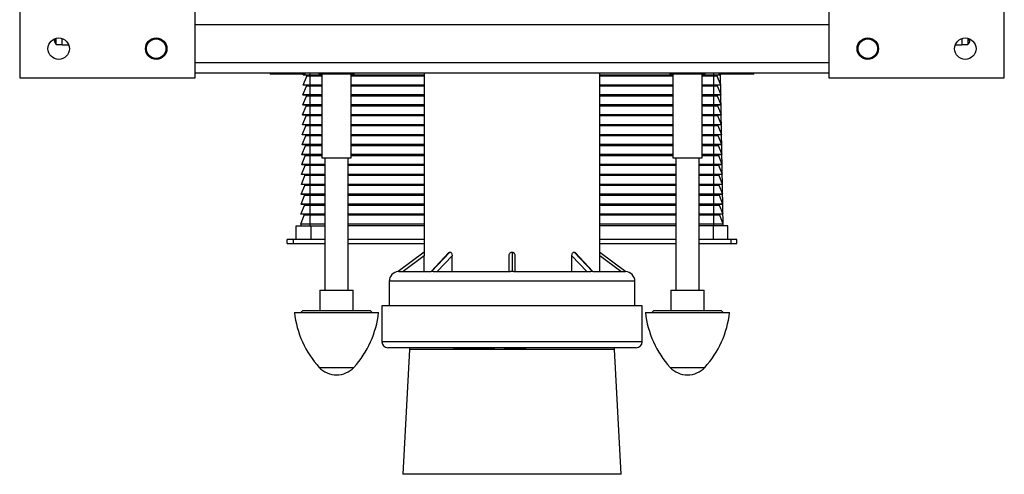
# Paper-space layout '_Bottom' of a CAD drawing. Units: millimetres. Extents: x -252 to 252, y -441 to 221.
# Drawn here: x -252 to 252, y -441 to -208 of the extents above; entities that cross this region are included whole.
import ezdxf

# ---------------------------------------------------------------- set-up
doc = ezdxf.new("R2010")
doc.units = ezdxf.units.MM

psp = doc.layouts.new('_Bottom')

# ---------------------------------------------------------------- linework, layer by layer
at = {"color": 7, "linetype": 'Continuous', "lineweight": 25}
for p, q in [((-252.5, 17.5), (-252.5, -237.5)), ((-162.5, -237.5), (-162.5, 17.5)), ((162.5, 17.5), (162.5, -237.5)), ((252.5, -237.5), (252.5, 17.5)), ((-233.72, -220.43), (-233.72, -217.14)), ((233.72, -217.14), (233.72, -220.43)), ((-234.02, -217.21), (-234.8, -218.57)), ((-234.8, -218.57), (-233.72, -220.43)), ((-233.72, -220.43), (-230.72, -220.43)), ((-230.72, -220.52), (-230.72, -217.29)), ((-230.72, -220.52), (-227.37, -220.52)), ((227.37, -220.52), (230.72, -220.52)), ((230.72, -217.29), (230.72, -220.52)), ((230.72, -220.43), (233.72, -220.43)), ((162.5, -235), (-162.5, -235)), ((-124, -235.1), (-124, -235.4)), ((-106.1, -235.5), (-123.9, -235.5)), ((-107.12, -241.14), (-105.29, -236.64)), ((-107.03, -236.04), (-106.81, -235.5)), ((-97.5, -236.04), (-107.03, -236.04)), ((-107.03, -236.04), (-107.03, -236.14)), ((-97.5, -236.14), (-107.03, -236.14)), ((-106, -235.4), (-106, -235.1)), ((-105.29, -236.64), (-105.28, -236.14)), ((-97.5, -236.64), (-105.29, -236.64)), ((-103.5, -313.45), (-103.5, -235)), ((-99, -235.1), (-99, -235.4)), ((-81.1, -235.5), (-98.9, -235.5)), ((-97.5, -235.5), (-97.5, -278.5)), ((-82.5, -278.5), (-82.5, -235.5)), ((-44.99, -236.04), (-82.5, -236.04)), ((-44.99, -236.14), (-82.5, -236.14)), ((-44.99, -236.64), (-82.5, -236.64)), ((-81, -235.4), (-81, -235.1)), ((-44.99, -235), (-44.99, -326.92)), ((45.01, -326.92), (45.01, -235)), ((82.5, -236.04), (45.01, -236.04)), ((82.5, -236.14), (45.01, -236.14)), ((82.5, -236.64), (45.01, -236.64)), ((81, -235.1), (81, -235.4)), ((98.9, -235.5), (81.1, -235.5)), ((82.5, -235.5), (82.5, -278.5)), ((97.5, -278.5), (97.5, -235.5)), ((107.03, -236.04), (97.5, -236.04)), ((107.03, -236.14), (97.5, -236.14)), ((105.29, -236.64), (97.5, -236.64)), ((99, -235.4), (99, -235.1)), ((103.5, -313.45), (103.5, -235)), ((105.29, -236.64), (105.28, -236.14)), ((107.12, -241.14), (105.29, -236.64)), ((106, -235.1), (106, -235.4)), ((123.9, -235.5), (106.1, -235.5)), ((107.03, -236.04), (106.81, -235.5)), ((108.38, -313.45), (107.02, -235.5)), ((124, -235.4), (124, -235.1)), ((-252.5, -237.5), (-162.5, -237.5)), ((-107.2, -246.24), (-105.38, -241.74)), ((-97.5, -241.14), (-107.12, -241.14)), ((-107.12, -241.14), (-107.12, -241.24)), ((-97.5, -241.24), (-107.12, -241.24)), ((-105.38, -241.74), (-105.37, -241.24)), ((-97.5, -241.74), (-105.38, -241.74)), ((-44.99, -241.14), (-82.5, -241.14)), ((-44.99, -241.24), (-82.5, -241.24)), ((-44.99, -241.74), (-82.5, -241.74)), ((82.5, -241.14), (45.01, -241.14)), ((82.5, -241.24), (45.01, -241.24)), ((82.5, -241.74), (45.01, -241.74)), ((107.12, -241.14), (97.5, -241.14)), ((107.12, -241.24), (97.5, -241.24)), ((105.38, -241.74), (97.5, -241.74)), ((105.38, -241.74), (105.37, -241.24)), ((107.2, -246.24), (105.38, -241.74)), ((162.5, -237.5), (252.5, -237.5)), ((-107.29, -251.34), (-105.46, -246.84)), ((-107.2, -246.24), (-107.21, -246.34)), ((-97.5, -246.34), (-107.21, -246.34)), ((-97.5, -246.24), (-107.2, -246.24)), ((-105.46, -246.84), (-105.46, -246.34)), ((-97.5, -246.84), (-105.46, -246.84)), ((-44.99, -246.24), (-82.5, -246.24)), ((-44.99, -246.34), (-82.5, -246.34)), ((-44.99, -246.84), (-82.5, -246.84)), ((82.5, -246.24), (45.01, -246.24)), ((82.5, -246.34), (45.01, -246.34)), ((82.5, -246.84), (45.01, -246.84)), ((107.2, -246.24), (97.5, -246.24)), ((107.21, -246.34), (97.5, -246.34)), ((105.46, -246.84), (97.5, -246.84)), ((105.46, -246.84), (105.46, -246.34)), ((107.29, -251.34), (105.46, -246.84)), ((-107.38, -256.44), (-105.55, -251.94)), ((-107.29, -251.34), (-107.3, -251.44)), ((-97.5, -251.44), (-107.3, -251.44)), ((-97.5, -251.34), (-107.29, -251.34)), ((-105.55, -251.94), (-105.55, -251.44)), ((-97.5, -251.94), (-105.55, -251.94)), ((-44.99, -251.34), (-82.5, -251.34)), ((-44.99, -251.44), (-82.5, -251.44)), ((-44.99, -251.94), (-82.5, -251.94)), ((82.5, -251.34), (45.01, -251.34)), ((82.5, -251.44), (45.01, -251.44)), ((82.5, -251.94), (45.01, -251.94)), ((107.29, -251.34), (97.5, -251.34)), ((107.3, -251.44), (97.5, -251.44)), ((105.55, -251.94), (97.5, -251.94)), ((105.55, -251.94), (105.55, -251.44)), ((107.38, -256.44), (105.55, -251.94)), ((-107.47, -261.54), (-105.64, -257.04)), ((-97.5, -256.44), (-107.38, -256.44)), ((-107.38, -256.44), (-107.38, -256.54)), ((-97.5, -256.54), (-107.38, -256.54)), ((-105.64, -257.04), (-105.63, -256.54)), ((-97.5, -257.04), (-105.64, -257.04)), ((-44.99, -256.44), (-82.5, -256.44)), ((-44.99, -256.54), (-82.5, -256.54)), ((-44.99, -257.04), (-82.5, -257.04)), ((82.5, -256.44), (45.01, -256.44)), ((82.5, -256.54), (45.01, -256.54)), ((82.5, -257.04), (45.01, -257.04)), ((107.38, -256.44), (97.5, -256.44)), ((107.38, -256.54), (97.5, -256.54)), ((105.64, -257.04), (97.5, -257.04)), ((105.64, -257.04), (105.63, -256.54)), ((107.47, -261.54), (105.64, -257.04)), ((-107.56, -266.64), (-105.73, -262.14)), ((-97.5, -261.54), (-107.47, -261.54)), ((-107.47, -261.54), (-107.47, -261.64)), ((-97.5, -261.64), (-107.47, -261.64)), ((-105.73, -262.14), (-105.72, -261.64)), ((-97.5, -262.14), (-105.73, -262.14)), ((-44.99, -261.54), (-82.5, -261.54)), ((-44.99, -261.64), (-82.5, -261.64)), ((-44.99, -262.14), (-82.5, -262.14)), ((82.5, -261.54), (45.01, -261.54)), ((82.5, -261.64), (45.01, -261.64)), ((82.5, -262.14), (45.01, -262.14)), ((107.47, -261.54), (97.5, -261.54)), ((107.47, -261.64), (97.5, -261.64)), ((105.73, -262.14), (97.5, -262.14)), ((105.73, -262.14), (105.72, -261.64)), ((107.56, -266.64), (105.73, -262.14)), ((-107.65, -271.74), (-105.82, -267.24)), ((-97.5, -266.64), (-107.56, -266.64)), ((-107.56, -266.64), (-107.56, -266.74)), ((-97.5, -266.74), (-107.56, -266.74)), ((-105.82, -267.24), (-105.81, -266.74)), ((-97.5, -267.24), (-105.82, -267.24)), ((-44.99, -266.64), (-82.5, -266.64)), ((-44.99, -266.74), (-82.5, -266.74)), ((-44.99, -267.24), (-82.5, -267.24)), ((82.5, -266.64), (45.01, -266.64)), ((82.5, -266.74), (45.01, -266.74)), ((82.5, -267.24), (45.01, -267.24)), ((107.56, -266.64), (97.5, -266.64)), ((107.56, -266.74), (97.5, -266.74)), ((105.82, -267.24), (97.5, -267.24)), ((105.82, -267.24), (105.81, -266.74)), ((107.65, -271.74), (105.82, -267.24)), ((-107.74, -276.84), (-105.91, -272.34)), ((-97.5, -271.74), (-107.65, -271.74)), ((-107.65, -271.74), (-107.65, -271.84)), ((-97.5, -271.84), (-107.65, -271.84)), ((-105.91, -272.34), (-105.9, -271.84)), ((-97.5, -272.34), (-105.91, -272.34)), ((-44.99, -271.74), (-82.5, -271.74)), ((-44.99, -271.84), (-82.5, -271.84)), ((-44.99, -272.34), (-82.5, -272.34)), ((82.5, -271.74), (45.01, -271.74)), ((82.5, -271.84), (45.01, -271.84)), ((82.5, -272.34), (45.01, -272.34)), ((107.65, -271.74), (97.5, -271.74)), ((107.65, -271.84), (97.5, -271.84)), ((105.91, -272.34), (97.5, -272.34)), ((105.91, -272.34), (105.9, -271.84)), ((107.74, -276.84), (105.91, -272.34)), ((-107.83, -281.94), (-106, -277.44)), ((-97.5, -276.84), (-107.74, -276.84)), ((-107.74, -276.84), (-107.74, -276.94)), ((-97.5, -276.94), (-107.74, -276.94)), ((-106, -277.44), (-105.99, -276.94)), ((-97.5, -277.44), (-106, -277.44)), ((-44.99, -276.84), (-82.5, -276.84)), ((-44.99, -276.94), (-82.5, -276.94)), ((-44.99, -277.44), (-82.5, -277.44)), ((82.5, -276.84), (45.01, -276.84)), ((82.5, -276.94), (45.01, -276.94)), ((82.5, -277.44), (45.01, -277.44)), ((107.74, -276.84), (97.5, -276.84)), ((107.74, -276.94), (97.5, -276.94)), ((106, -277.44), (97.5, -277.44)), ((106, -277.44), (105.99, -276.94)), ((107.83, -281.94), (106, -277.44)), ((-107.92, -287.04), (-106.09, -282.54)), ((-96, -281.94), (-107.83, -281.94)), ((-107.83, -281.94), (-107.83, -282.04)), ((-96, -282.04), (-107.83, -282.04)), ((-106.09, -282.54), (-106.08, -282.04)), ((-96, -282.54), (-106.09, -282.54)), ((-97.5, -278.5), (-82.5, -278.5)), ((-96, -278.5), (-96, -346.4)), ((-84, -346.4), (-84, -278.5)), ((-44.99, -281.94), (-84, -281.94)), ((-44.99, -282.04), (-84, -282.04)), ((-44.99, -282.54), (-84, -282.54)), ((84, -281.94), (45.01, -281.94)), ((84, -282.04), (45.01, -282.04)), ((84, -282.54), (45.01, -282.54)), ((82.5, -278.5), (97.5, -278.5)), ((84, -278.5), (84, -346.4)), ((96, -346.4), (96, -278.5)), ((107.83, -281.94), (96, -281.94)), ((107.83, -282.04), (96, -282.04)), ((106.09, -282.54), (96, -282.54)), ((106.09, -282.54), (106.08, -282.04)), ((107.92, -287.04), (106.09, -282.54)), ((-108.01, -292.14), (-106.18, -287.64)), ((-96, -287.04), (-107.92, -287.04)), ((-107.92, -287.04), (-107.92, -287.14)), ((-96, -287.14), (-107.92, -287.14)), ((-106.18, -287.64), (-106.17, -287.14)), ((-96, -287.64), (-106.18, -287.64)), ((-44.99, -287.04), (-84, -287.04)), ((-44.99, -287.14), (-84, -287.14)), ((-44.99, -287.64), (-84, -287.64)), ((84, -287.04), (45.01, -287.04)), ((84, -287.14), (45.01, -287.14)), ((84, -287.64), (45.01, -287.64)), ((107.92, -287.04), (96, -287.04)), ((107.92, -287.14), (96, -287.14)), ((106.18, -287.64), (96, -287.64)), ((106.18, -287.64), (106.17, -287.14)), ((108.01, -292.14), (106.18, -287.64)), ((-108.09, -297.24), (-106.27, -292.74)), ((-96, -292.14), (-108.01, -292.14)), ((-108.01, -292.14), (-108.01, -292.24)), ((-96, -292.24), (-108.01, -292.24)), ((-106.27, -292.74), (-106.26, -292.24)), ((-96, -292.74), (-106.27, -292.74)), ((-44.99, -292.14), (-84, -292.14)), ((-44.99, -292.24), (-84, -292.24)), ((-44.99, -292.74), (-84, -292.74)), ((84, -292.14), (45.01, -292.14)), ((84, -292.24), (45.01, -292.24)), ((84, -292.74), (45.01, -292.74)), ((108.01, -292.14), (96, -292.14)), ((108.01, -292.24), (96, -292.24)), ((106.27, -292.74), (96, -292.74)), ((106.27, -292.74), (106.26, -292.24)), ((108.09, -297.24), (106.27, -292.74)), ((-108.18, -302.33), (-106.36, -297.83)), ((-108.09, -297.24), (-108.1, -297.33)), ((-96, -297.33), (-108.1, -297.33)), ((-96, -297.24), (-108.09, -297.24)), ((-106.36, -297.83), (-106.35, -297.33)), ((-96, -297.83), (-106.36, -297.83)), ((-44.99, -297.24), (-84, -297.24)), ((-44.99, -297.33), (-84, -297.33)), ((-44.99, -297.83), (-84, -297.83)), ((84, -297.24), (45.01, -297.24)), ((84, -297.33), (45.01, -297.33)), ((84, -297.83), (45.01, -297.83)), ((108.09, -297.24), (96, -297.24)), ((108.1, -297.33), (96, -297.33)), ((106.36, -297.83), (96, -297.83)), ((106.36, -297.83), (106.35, -297.33)), ((108.18, -302.33), (106.36, -297.83)), ((-108.27, -307.43), (-106.44, -302.93)), ((-108.18, -302.33), (-108.19, -302.43)), ((-96, -302.43), (-108.19, -302.43)), ((-96, -302.33), (-108.18, -302.33)), ((-106.44, -302.93), (-106.44, -302.43)), ((-96, -302.93), (-106.44, -302.93)), ((-44.99, -302.33), (-84, -302.33)), ((-44.99, -302.43), (-84, -302.43)), ((-44.99, -302.93), (-84, -302.93)), ((84, -302.33), (45.01, -302.33)), ((84, -302.43), (45.01, -302.43)), ((84, -302.93), (45.01, -302.93)), ((108.18, -302.33), (96, -302.33)), ((108.19, -302.43), (96, -302.43)), ((106.44, -302.93), (96, -302.93)), ((106.44, -302.93), (106.44, -302.43)), ((108.27, -307.43), (106.44, -302.93)), ((-108.36, -312.53), (-106.53, -308.03)), ((-96, -307.43), (-108.27, -307.43)), ((-108.27, -307.43), (-108.27, -307.53)), ((-96, -307.53), (-108.27, -307.53)), ((-106.53, -308.03), (-106.52, -307.53)), ((-96, -308.03), (-106.53, -308.03)), ((-44.99, -307.43), (-84, -307.43)), ((-44.99, -307.53), (-84, -307.53)), ((-44.99, -308.03), (-84, -308.03)), ((84, -307.43), (45.01, -307.43)), ((84, -307.53), (45.01, -307.53)), ((84, -308.03), (45.01, -308.03)), ((108.27, -307.43), (96, -307.43)), ((108.27, -307.53), (96, -307.53)), ((106.53, -308.03), (96, -308.03)), ((106.53, -308.03), (106.52, -307.53)), ((108.36, -312.53), (106.53, -308.03)), ((-108.36, -312.53), (-108.38, -313.45)), ((-96, -312.53), (-108.36, -312.53)), ((-44.99, -312.53), (-84, -312.53)), ((84, -312.53), (45.01, -312.53)), ((108.36, -312.53), (96, -312.53)), ((-110.75, -313.45), (-96, -313.45)), ((-110.75, -320.45), (-110.75, -313.45)), ((-103.25, -313.45), (-103.25, -320.45)), ((-44.99, -313.45), (-84, -313.45)), ((84, -313.45), (45.01, -313.45)), ((110.75, -313.45), (96, -313.45)), ((103.25, -313.45), (103.25, -320.45)), ((110.75, -320.45), (110.75, -313.45)), ((-96, -320.45), (-115.25, -320.45)), ((-115.25, -322.45), (-115.25, -320.45)), ((-115.25, -322.45), (-96, -322.45)), ((-112.25, -320.45), (-112.25, -322.45)), ((-44.99, -320.45), (-84, -320.45)), ((-84, -322.45), (-44.99, -322.45)), ((84, -320.45), (45.01, -320.45)), ((45.01, -322.45), (84, -322.45)), ((115.25, -320.45), (96, -320.45)), ((96, -322.45), (115.25, -322.45)), ((112.25, -320.45), (112.25, -322.45)), ((115.25, -322.45), (115.25, -320.45)), ((-44.99, -326.92), (-58.32, -336.91)), ((-32.36, -327.18), (-41.54, -336.92)), ((-31.81, -326.92), (-41.24, -336.91)), ((0.01, -326.92), (0.01, -336.91)), ((31.83, -326.92), (41.25, -336.91)), ((41.54, -336.9), (32.37, -327.18)), ((45.01, -326.92), (58.34, -336.91)), ((-44.97, -328.77), (-55.81, -336.9)), ((-44.97, -336.9), (-44.97, -328.77)), ((-30.73, -328.77), (-38.4, -336.9)), ((-30.73, -336.9), (-30.73, -328.77)), ((-1.49, -336.9), (-1.49, -328.77)), ((1.51, -328.77), (1.51, -336.9)), ((30.75, -336.9), (30.75, -328.77)), ((38.41, -336.9), (30.75, -328.77)), ((44.98, -336.9), (44.98, -328.77)), ((55.82, -336.9), (44.98, -328.77)), ((-57.99, -336.9), (-41.52, -336.9)), ((-40.48, -336.9), (-0.73, -336.9)), ((0.74, -336.9), (40.5, -336.9)), ((41.53, -336.9), (58, -336.9)), ((-62.99, -341.9), (-62.99, -354.5)), ((63.01, -354.5), (63.01, -341.9)), ((-98.49, -346.4), (-98.49, -356.9)), ((-98.49, -346.4), (-81.49, -346.4)), ((-81.49, -356.9), (-81.49, -346.4)), ((81.51, -346.4), (81.51, -356.9)), ((81.51, -346.4), (98.51, -346.4)), ((98.51, -356.9), (98.51, -346.4)), ((-111.59, -358), (-68.39, -358)), ((-107.24, -356.9), (-108.34, -358)), ((-107.24, -356.9), (-72.74, -356.9)), ((-71.64, -358), (-72.74, -356.9)), ((-66.74, -354.5), (-66.74, -373)), ((66.76, -354.5), (-66.74, -354.5)), ((66.76, -373), (66.76, -354.5)), ((68.41, -358), (111.61, -358)), ((72.76, -356.9), (71.66, -358)), ((72.76, -356.9), (107.26, -356.9)), ((108.36, -358), (107.26, -356.9)), ((63.76, -376), (-63.74, -376)), ((-52.6, -376.9), (-55.96, -441)), ((-29.94, -376), (-29.94, -376.56)), ((-28.67, -376.5), (-28.67, -376)), ((-26.57, -376.5), (-26.57, -376)), ((-26.57, -376.5), (-25.65, -376.5)), ((-25.65, -376.5), (-25.65, -376)), ((-25.57, -376.5), (-25.57, -376)), ((-25.57, -376.5), (-24.8, -376.5)), ((-25.36, -376.56), (-25.36, -376.5)), ((-24.8, -376.5), (-24.8, -376)), ((-23.89, -376.5), (-23.89, -376)), ((-22.71, -376.5), (-22.71, -376)), ((-22.61, -376.56), (-22.61, -376)), ((-22.44, -376.5), (-21.48, -376.5)), ((-21.98, -376), (-21.98, -376.56)), ((-21.12, -376.5), (-21.12, -376)), ((-19, -376.5), (-19, -376)), ((-18.76, -376), (-18.76, -376.56)), ((-17.85, -376.5), (-17.85, -376)), ((-15.81, -376.5), (-15.81, -376)), ((-15.62, -376.56), (-15.62, -376)), ((-15.08, -376.5), (-15.08, -376)), ((-15.08, -376.5), (-12.22, -376.5)), ((-13.58, -376.5), (-13.58, -376)), ((-13.5, -376.5), (-13.5, -376)), ((-12.81, -376.5), (-12.81, -376)), ((-12.31, -376.5), (-12.31, -376)), ((-12.22, -376.5), (-12.22, -376)), ((-11.98, -376), (-11.98, -376.56)), ((-10.93, -376.5), (-10.93, -376)), ((-9.56, -376.5), (-9.56, -376)), ((-9.56, -376.5), (-9.56, -376.5)), ((-9.54, -376.56), (-9.54, -376)), ((-9.03, -376.5), (-9.03, -376)), ((-9.01, -376.56), (-9.01, -376)), ((-3.61, -376.5), (-3.61, -376)), ((-3.61, -376.5), (-0.39, -376.5)), ((-3.12, -376.5), (-3.12, -376)), ((-2.06, -376.5), (-2.06, -376)), ((-1.09, -376.5), (-1.09, -376)), ((-0.61, -376.5), (-0.61, -376)), ((-0.39, -376.5), (-0.39, -376)), ((0.01, -376.5), (0.01, -376)), ((0.01, -376.5), (3.23, -376.5)), ((0.23, -376.5), (0.23, -376)), ((0.72, -376.5), (0.72, -376)), ((1.68, -376.5), (1.68, -376)), ((2.74, -376.5), (2.74, -376)), ((3.23, -376.5), (3.23, -376)), ((3.59, -376.5), (3.59, -376)), ((3.59, -376.5), (7.06, -376.5)), ((4.06, -376.5), (4.06, -376)), ((4.55, -376.5), (4.55, -376)), ((5.41, -376.5), (5.41, -376)), ((6.57, -376.5), (6.57, -376)), ((7.06, -376.5), (7.06, -376)), ((55.96, -441), (52.6, -376.9)), ((55.96, -441), (-55.96, -441))]:
    psp.add_line(p, q, dxfattribs=at)
at = {"color": 8, "linetype": 'Continuous', "lineweight": 25}
for p, q in [((162.5, -210.2), (-162.5, -210.2)), ((162.5, -229.8), (-162.5, -229.8)), ((-106, -235.1), (-124, -235.1)), ((-124, -235.4), (-106, -235.4)), ((-81, -235.1), (-99, -235.1)), ((-99, -235.4), (-81, -235.4)), ((99, -235.1), (81, -235.1)), ((81, -235.4), (99, -235.4)), ((124, -235.1), (106, -235.1)), ((106, -235.4), (124, -235.4)), ((63.01, -341.9), (-62.99, -341.9)), ((66.76, -373), (-66.74, -373)), ((52.6, -376.9), (-52.6, -376.9)), ((-98.86, -386.08), (-81.12, -386.08)), ((81.14, -386.08), (98.88, -386.08))]:
    psp.add_line(p, q, dxfattribs=at)
at = {"color": 7, "linetype": 'Continuous', "lineweight": 25}
for centre, radius in [((-232.5, -222.5), 5.5), ((-182.5, -222.5), 5.5), ((182.5, -222.5), 5.5), ((232.5, -222.5), 5.5), ((-182.5, -222.5), 5.25), ((-182.5, -222.5), 5), ((182.5, -222.5), 5.25), ((182.5, -222.5), 5)]:
    psp.add_circle(centre, radius, dxfattribs=at)
for centre, radius, start, end in [((-123.9, -235.1), 0.1, 90, 180), ((-123.9, -235.4), 0.1, 180, 270), ((-106.1, -235.1), 0.1, 360, 90), ((-106.1, -235.4), 0.1, 270, 360), ((-98.9, -235.1), 0.1, 90, 180), ((-98.9, -235.4), 0.1, 180, 270), ((-81.1, -235.1), 0.1, 360, 90), ((-81.1, -235.4), 0.1, 270, 360), ((81.1, -235.1), 0.1, 90, 180), ((81.1, -235.4), 0.1, 180, 270), ((98.9, -235.1), 0.1, 360, 90), ((98.9, -235.4), 0.1, 270, 360), ((106.1, -235.1), 0.1, 90, 180), ((106.1, -235.4), 0.1, 180, 270), ((123.9, -235.1), 0.1, 360, 90), ((123.9, -235.4), 0.1, 270, 360), ((-57.99, -341.9), 5, 93.758, 180), ((58.01, -341.9), 5, 0, 86.2323), ((-61.91, -352.4), 50, 186.4268, 222.3452), ((-118.08, -352.4), 50, 317.6548, 353.5732), ((118.09, -352.4), 50, 186.4268, 222.3452), ((61.92, -352.4), 50, 317.6548, 353.5732), ((-63.74, -373), 3, 180, 270), ((63.76, -373), 3, 270, 0), ((-50.6, -377), 2, 150, 177), ((50.6, -377), 2, 3, 30), ((-89.99, -378), 12, 222.3452, 317.6548), ((90.01, -378), 12, 222.3452, 317.6548)]:
    psp.add_arc(centre, radius, start, end, dxfattribs=at)
for points, knots in [([(233.72, -220.43), (234.29, -219.81), (235.27, -218.74), (234.39, -217.66), (234.02, -217.21)], [0, 0, 0, 0, 0.579805, 1, 1, 1, 1]), ([(-44.99, -326.92), (-44.99, -326.92), (-44.99, -326.93), (-44.99, -326.99), (-44.99, -327.03), (-44.99, -327.14), (-44.99, -327.21), (-44.98, -327.36), (-44.98, -327.44), (-44.98, -327.71), (-44.97, -327.91), (-44.97, -328.33), (-44.97, -328.55), (-44.97, -328.77)], [0, 0, 0, 0, 0.125, 0.125, 0.25, 0.25, 0.375, 0.375, 0.5, 0.5, 0.75, 0.75, 1, 1, 1, 1]), ([(-32.35, -327.19), (-32.33, -327.17), (-32.23, -327.03), (-32.04, -326.94), (-31.86, -326.92), (-31.81, -326.92)], [0, 0, 0, 0, 0.112922, 0.736373, 1, 1, 1, 1]), ([(-31.81, -326.92), (-31.73, -326.92), (-31.66, -326.93), (-31.51, -326.99), (-31.43, -327.03), (-31.3, -327.14), (-31.23, -327.21), (-31.11, -327.36), (-31.06, -327.44), (-30.92, -327.71), (-30.85, -327.91), (-30.76, -328.33), (-30.73, -328.55), (-30.73, -328.77)], [0, 0, 0, 0, 0.125, 0.125, 0.25, 0.25, 0.375, 0.375, 0.5, 0.5, 0.75, 0.75, 1, 1, 1, 1]), ([(-1.49, -328.77), (-1.49, -328.55), (-1.46, -328.34), (-1.34, -327.91), (-1.24, -327.71), (-0.98, -327.35), (-0.82, -327.2), (-0.53, -327.03), (-0.43, -326.99), (-0.22, -326.93), (-0.11, -326.92), (0.01, -326.92)], [0, 0, 0, 0, 0.25, 0.25, 0.5, 0.5, 0.75, 0.75, 0.875, 0.875, 1, 1, 1, 1]), ([(0.01, -326.92), (0.12, -326.92), (0.23, -326.93), (0.44, -326.99), (0.54, -327.03), (0.73, -327.14), (0.82, -327.21), (0.99, -327.36), (1.06, -327.44), (1.25, -327.71), (1.35, -327.91), (1.48, -328.33), (1.51, -328.55), (1.51, -328.77)], [0, 0, 0, 0, 0.125, 0.125, 0.25, 0.25, 0.375, 0.375, 0.5, 0.5, 0.75, 0.75, 1, 1, 1, 1]), ([(30.75, -328.77), (30.75, -328.55), (30.77, -328.34), (30.86, -327.91), (30.93, -327.71), (31.12, -327.35), (31.24, -327.2), (31.44, -327.03), (31.52, -326.99), (31.67, -326.93), (31.75, -326.92), (31.83, -326.92)], [0, 0, 0, 0, 0.25, 0.25, 0.5, 0.5, 0.75, 0.75, 0.875, 0.875, 1, 1, 1, 1]), ([(31.83, -326.92), (31.93, -326.93), (32.13, -326.96), (32.29, -327.11), (32.37, -327.19)], [0, 0, 0, 0, 0.527595, 1, 1, 1, 1]), ([(44.98, -328.77), (44.98, -328.55), (44.98, -328.34), (44.99, -327.91), (44.99, -327.71), (45, -327.35), (45, -327.2), (45, -327.03), (45, -326.99), (45.01, -326.93), (45.01, -326.92), (45.01, -326.92)], [0, 0, 0, 0, 0.25, 0.25, 0.5, 0.5, 0.75, 0.75, 0.875, 0.875, 1, 1, 1, 1]), ([(-57.99, -336.9), (-58.08, -336.9), (-58.17, -336.9), (-58.29, -336.91), (-58.32, -336.91), (-58.32, -336.91)], [0, 0, 0, 0, 0.5, 0.5, 1, 1, 1, 1]), ([(-41.24, -336.91), (-41.34, -336.91), (-41.41, -336.91), (-41.5, -336.9), (-41.52, -336.9), (-41.52, -336.9)], [0, 0, 0, 0, 0.5, 0.5, 1, 1, 1, 1]), ([(-40.48, -336.9), (-40.62, -336.9), (-40.76, -336.9), (-41.02, -336.91), (-41.14, -336.91), (-41.24, -336.91)], [0, 0, 0, 0, 0.5, 0.5, 1, 1, 1, 1]), ([(0.01, -336.91), (-0.13, -336.91), (-0.27, -336.91), (-0.52, -336.9), (-0.63, -336.9), (-0.73, -336.9)], [0, 0, 0, 0, 0.5, 0.5, 1, 1, 1, 1]), ([(0.74, -336.9), (0.64, -336.9), (0.53, -336.9), (0.28, -336.91), (0.15, -336.91), (0.01, -336.91)], [0, 0, 0, 0, 0.5, 0.5, 1, 1, 1, 1]), ([(41.25, -336.91), (41.15, -336.91), (41.03, -336.91), (40.77, -336.9), (40.63, -336.9), (40.5, -336.9)], [0, 0, 0, 0, 0.5, 0.5, 1, 1, 1, 1]), ([(41.53, -336.9), (41.53, -336.9), (41.51, -336.9), (41.42, -336.91), (41.35, -336.91), (41.25, -336.91)], [0, 0, 0, 0, 0.5, 0.5, 1, 1, 1, 1]), ([(58.34, -336.91), (58.34, -336.91), (58.3, -336.91), (58.18, -336.9), (58.1, -336.9), (58, -336.9)], [0, 0, 0, 0, 0.5, 0.5, 1, 1, 1, 1]), ([(-29.93, -376.5), (-29.89, -376.5), (-29.84, -376.5), (-29.33, -376.5), (-28.89, -376.5), (-28.67, -376.5)], [0, 0, 0, 0, 0.371624, 0.685638, 1, 1, 1, 1]), ([(-28.67, -376.5), (-28.63, -376.5), (-28.55, -376.5), (-28.43, -376.5), (-28.31, -376.5), (-28.18, -376.5), (-28.06, -376.5), (-27.93, -376.5), (-27.81, -376.5), (-27.68, -376.5), (-27.55, -376.5), (-27.42, -376.5), (-27.28, -376.5), (-27.15, -376.5), (-27.01, -376.5), (-26.86, -376.5), (-26.72, -376.5), (-26.62, -376.5), (-26.57, -376.5)], [0, 0, 0, 0, 0.061796, 0.122778, 0.18343, 0.243016, 0.302441, 0.361965, 0.420953, 0.480259, 0.540083, 0.601327, 0.663381, 0.727179, 0.792913, 0.859905, 0.928969, 1, 1, 1, 1]), ([(-24.8, -376.5), (-24.74, -376.5), (-24.64, -376.5), (-24.5, -376.5), (-24.37, -376.5), (-24.25, -376.5), (-24.14, -376.5), (-24.05, -376.5), (-23.97, -376.5), (-23.92, -376.5), (-23.89, -376.5)], [0, 0, 0, 0, 0.176147, 0.338118, 0.485109, 0.617147, 0.734833, 0.837686, 0.925796, 1, 1, 1, 1]), ([(-23.89, -376.5), (-23.86, -376.5), (-23.8, -376.5), (-23.71, -376.5), (-23.62, -376.5), (-23.53, -376.5), (-23.44, -376.5), (-23.36, -376.5), (-23.27, -376.5), (-23.19, -376.5), (-23.11, -376.5), (-23.04, -376.5), (-22.97, -376.5), (-22.91, -376.5), (-22.85, -376.5), (-22.8, -376.5), (-22.75, -376.5), (-22.72, -376.5), (-22.71, -376.5)], [0, 0, 0, 0, 0.064387, 0.126638, 0.188242, 0.249063, 0.308883, 0.369358, 0.429849, 0.491882, 0.553568, 0.615051, 0.676228, 0.738105, 0.800751, 0.864759, 0.931223, 1, 1, 1, 1]), ([(-21.93, -376.5), (-21.95, -376.5), (-22.02, -376.5), (-21.8, -376.5), (-21.47, -376.5), (-21.24, -376.5), (-21.12, -376.5)], [0, 0, 0, 0, 0.1282103, 0.5624308, 0.7811953, 1, 1, 1, 1]), ([(-21.12, -376.5), (-21.09, -376.5), (-21.03, -376.5), (-20.93, -376.5), (-20.83, -376.5), (-20.74, -376.5), (-20.64, -376.5), (-20.54, -376.5), (-20.44, -376.5), (-20.34, -376.5), (-20.25, -376.5), (-20.15, -376.5), (-20.06, -376.5), (-19.96, -376.5), (-19.87, -376.5), (-19.78, -376.5), (-19.7, -376.5), (-19.61, -376.5), (-19.52, -376.5), (-19.44, -376.5), (-19.36, -376.5), (-19.28, -376.5), (-19.21, -376.5), (-19.14, -376.5), (-19.07, -376.5), (-19.02, -376.5), (-19, -376.5)], [0, 0, 0, 0, 0.033985, 0.06729, 0.10038, 0.133172, 0.165865, 0.198681, 0.231816, 0.26574, 0.300082, 0.334984, 0.370456, 0.40722, 0.444695, 0.483678, 0.524095, 0.566119, 0.610307, 0.657104, 0.706467, 0.758794, 0.814354, 0.872866, 0.934686, 1, 1, 1, 1]), ([(-18.7, -376.5), (-18.72, -376.5), (-18.78, -376.5), (-18.54, -376.5), (-18.19, -376.5), (-17.96, -376.5), (-17.85, -376.5)], [0, 0, 0, 0, 0.172621, 0.584652, 0.792315, 1, 1, 1, 1]), ([(-17.85, -376.5), (-17.81, -376.5), (-17.75, -376.5), (-17.65, -376.5), (-17.55, -376.5), (-17.46, -376.5), (-17.36, -376.5), (-17.26, -376.5), (-17.17, -376.5), (-17.07, -376.5), (-16.97, -376.5), (-16.88, -376.5), (-16.79, -376.5), (-16.7, -376.5), (-16.61, -376.5), (-16.53, -376.5), (-16.44, -376.5), (-16.36, -376.5), (-16.28, -376.5), (-16.21, -376.5), (-16.13, -376.5), (-16.06, -376.5), (-15.99, -376.5), (-15.93, -376.5), (-15.87, -376.5), (-15.83, -376.5), (-15.81, -376.5)], [0, 0, 0, 0, 0.034056, 0.067482, 0.100573, 0.133181, 0.166108, 0.198985, 0.232076, 0.266011, 0.300314, 0.335104, 0.370711, 0.407115, 0.444759, 0.483823, 0.524268, 0.56623, 0.610321, 0.656951, 0.706533, 0.758965, 0.814243, 0.872755, 0.934804, 1, 1, 1, 1]), ([(-11.97, -376.5), (-11.98, -376.5), (-11.99, -376.5), (-11.98, -376.5), (-11.95, -376.5), (-11.9, -376.5), (-11.83, -376.5), (-11.75, -376.5), (-11.64, -376.5), (-11.52, -376.5), (-11.39, -376.5), (-11.24, -376.5), (-11.09, -376.5), (-10.98, -376.5), (-10.93, -376.5)], [0, 0, 0, 0, 0.074321, 0.149357, 0.227269, 0.30844, 0.391584, 0.47445, 0.558602, 0.645534, 0.733655, 0.821556, 0.909907, 1, 1, 1, 1]), ([(-10.93, -376.5), (-10.87, -376.5), (-10.77, -376.5), (-10.61, -376.5), (-10.45, -376.5), (-10.3, -376.5), (-10.16, -376.5), (-10.03, -376.5), (-9.91, -376.5), (-9.8, -376.5), (-9.71, -376.5), (-9.64, -376.5), (-9.59, -376.5), (-9.57, -376.5), (-9.56, -376.5)], [0, 0, 0, 0, 0.089002, 0.175641, 0.261735, 0.348644, 0.434561, 0.517856, 0.600372, 0.683487, 0.765348, 0.844227, 0.921969, 1, 1, 1, 1]), ([(-9.28, -376.5), (-9.23, -376.5), (-9.1, -376.5), (-9.06, -376.5), (-9.03, -376.5)], [0, 0, 0, 0, 0.467618, 1, 1, 1, 1])]:
    psp.add_open_spline(points, degree=3, knots=knots, dxfattribs=at)

doc.saveas('drawing.dxf')
